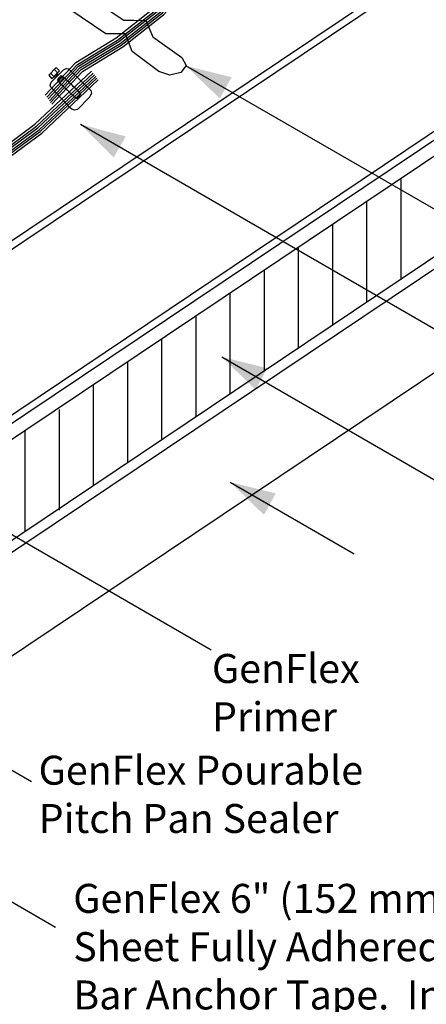
# Model space of a CAD drawing. Extents: x -10.3 to 9.7, y -3 to 13.7.
# Drawn here: x 2.2 to 4.7, y 2.7 to 8.8 of the extents above; entities that cross this region are included whole.
import ezdxf

# ---------------------------------------------------------------- set-up
doc = ezdxf.new("R2010")
doc.units = 0
doc.header["$LTSCALE"] = 0.2
doc.header["$MEASUREMENT"] = 0
doc.layers.add('NONE', color=7, linetype='CONTINUOUS')
doc.styles.add('ARIAL', font='arial.ttf')

msp = doc.modelspace()

# ---------------------------------------------------------------- linework, layer by layer
at = {"layer": 'NONE', "color": 170, "linetype": 'Continuous'}
for p, q in [((-1.2541, 5.141), (4.6554, 9.1016)), ((-1.2537, 5.0891), (4.6541, 9.0485)), ((-0.8594, 4.2771), (5.6714, 8.6541)), ((-0.859, 4.3293), (5.672, 8.7064)), ((-0.8522, 4.1822), (5.7438, 8.6029)), ((2.4068, 8.4764), (2.4253, 8.456)), ((6.1314, 6.8177), (3.2205, 8.4984)), ((2.3828, 8.452), (2.4026, 8.4317)), ((2.4227, 8.452), (2.4035, 8.4323)), ((2.424, 8.4506), (2.4134, 8.4263)), ((2.5669, 8.1371), (5.607, 6.3819)), ((-0.8447, 3.564), (5.7438, 7.9796)), ((-0.8472, 3.487), (5.7354, 7.8988)), ((4.5497, 7.7958), (4.5497, 7.1739)), ((4.3383, 7.6579), (4.3383, 7.036)), ((4.1268, 7.5169), (4.1268, 6.8951)), ((3.9154, 7.376), (3.9154, 6.7541)), ((-0.8472, 2.8465), (5.7354, 7.2582)), ((3.7039, 7.2351), (3.7039, 6.6132)), ((3.4925, 7.0886), (3.4925, 6.4668)), ((3.281, 6.9477), (3.281, 6.3258)), ((3.0696, 6.8123), (3.0696, 6.1904)), ((3.4417, 6.6985), (5.785, 5.3456)), ((2.8581, 6.6658), (2.8581, 6.044)), ((2.6467, 6.5249), (2.6467, 5.903)), ((0.6137, 6.4816), (3.376, 4.8867)), ((2.4352, 6.3729), (2.4352, 5.751)), ((2.2238, 6.2431), (2.2238, 5.6212)), ((-0.9262, 5.9138), (2.2649, 4.0715)), ((3.4937, 5.9241), (4.262, 5.4805)), ((-1.3977, 5.3715), (2.413, 3.1715))]:
    msp.add_line(p, q, dxfattribs=at)
for points in [[(2.3496, 8.3166), (2.5388, 8.5193), (2.7878, 8.6707), (3.043, 8.8706), (3.1283, 8.9702), (3.67, 9.2855), (3.9091, 9.4073), (4.1359, 9.5741), (4.4863, 9.903)], [(2.3591, 8.304), (2.5483, 8.5067), (2.7972, 8.6581), (3.0525, 8.858), (3.1378, 8.9575), (3.6795, 9.2728), (3.9186, 9.3947), (4.1454, 9.5614), (4.4958, 9.8904)], [(2.3667, 8.2938), (2.5559, 8.4965), (2.8049, 8.6479), (3.0601, 8.8478), (3.1454, 8.9473), (3.6871, 9.2626), (3.9262, 9.3845), (4.153, 9.5512), (4.5034, 9.8802)], [(2.3752, 8.2824), (2.5644, 8.4851), (2.8134, 8.6365), (3.0686, 8.8364), (3.1539, 8.9359), (3.6956, 9.2512), (3.9347, 9.3731), (4.1615, 9.5398), (4.5119, 9.8688)], [(2.3821, 8.2721), (2.5714, 8.4748), (2.8203, 8.6262), (3.0755, 8.8261), (3.1609, 8.9256), (3.7026, 9.2409), (3.9416, 9.3628), (4.1684, 9.5295), (4.5189, 9.8585)], [(2.3911, 8.2612), (2.5803, 8.4639), (2.8292, 8.6153), (3.0845, 8.8152), (3.1698, 8.9147), (3.7115, 9.23), (3.9506, 9.3519), (4.1774, 9.5186), (4.5278, 9.8476)], [(0.4997, 6.88), (0.6889, 7.0827), (0.9379, 7.2341), (1.1931, 7.434), (1.2784, 7.5336), (1.8202, 7.8489), (2.0592, 7.9707), (2.286, 8.1375), (2.6364, 8.4664)], [(2.4319, 8.4425), (2.4227, 8.452), (2.4372, 8.4668), (2.4174, 8.4871), (2.3708, 8.4398), (2.391, 8.4181), (2.4042, 8.4317), (2.4141, 8.4229)], [(0.5092, 6.8674), (0.6984, 7.0701), (0.9473, 7.2215), (1.2026, 7.4214), (1.2879, 7.5209), (1.8296, 7.8362), (2.0687, 7.9581), (2.2955, 8.1248), (2.6459, 8.4538)], [(0.5168, 6.8572), (0.706, 7.0599), (0.955, 7.2113), (1.2102, 7.4112), (1.2955, 7.5107), (1.8372, 7.826), (2.0763, 7.9479), (2.3031, 8.1146), (2.6535, 8.4436)], [(0.5253, 6.8458), (0.7145, 7.0485), (0.9635, 7.1999), (1.2187, 7.3998), (1.304, 7.4993), (1.8457, 7.8146), (2.0848, 7.9365), (2.3116, 8.1032), (2.662, 8.4322)], [(0.5322, 6.8355), (0.7215, 7.0382), (0.9704, 7.1896), (1.2256, 7.3895), (1.311, 7.489), (1.8527, 7.8043), (2.0917, 7.9262), (2.3185, 8.0929), (2.669, 8.4219)], [(0.5412, 6.8246), (0.7304, 7.0273), (0.9793, 7.1787), (1.2346, 7.3786), (1.3199, 7.4781), (1.8616, 7.7934), (2.1007, 7.9153), (2.3275, 8.082), (2.6779, 8.411)]]:
    msp.add_lwpolyline(points, dxfattribs=at)
for points in [[(2.5917, 8.9438), (2.8349, 8.7815), (2.8983, 8.7815), (2.9723, 8.779), (3.0146, 8.6787), (3.1943, 8.5489), (3.2218, 8.5002), (3.189, 8.4569), (3.1203, 8.4407), (3.0516, 8.4623), (2.8877, 8.5867), (2.8454, 8.6958), (2.7239, 8.6958), (2.4965, 8.8518), (2.4965, 8.8897), (2.524, 8.9384)], [(2.3831, 8.3668), (2.3804, 8.3789), (2.387, 8.3965), (2.4623, 8.4736), (2.4782, 8.4817), (2.4927, 8.479), (2.6315, 8.3451), (2.6354, 8.3289), (2.6262, 8.3073), (2.5495, 8.2288), (2.5297, 8.2234), (2.5139, 8.2302), (2.5033, 8.2396)], [(2.4319, 8.41), (2.4491, 8.4276), (2.457, 8.4276), (2.4609, 8.4209), (2.4437, 8.4033), (2.4346, 8.4019)]]:
    msp.add_lwpolyline(points, close=True, dxfattribs=at)
msp.add_open_spline([(2.5516, 8.345), (2.557, 8.3399), (2.5653, 8.3296), (2.5685, 8.322), (2.5672, 8.3206), (2.5577, 8.3099), (2.5482, 8.2993), (2.5469, 8.2979), (2.5393, 8.3005), (2.5285, 8.308), (2.523, 8.3131), (2.4822, 8.3513), (2.4413, 8.3895), (2.4359, 8.3947), (2.4276, 8.405), (2.4244, 8.4126), (2.4257, 8.414), (2.4352, 8.4246), (2.4447, 8.4353), (2.4459, 8.4367), (2.4536, 8.434), (2.4644, 8.4266), (2.4699, 8.4215), (2.5107, 8.3833), (2.5516, 8.345)], degree=2, knots=[0, 0, 0, 1, 2, 3, 3, 4, 4, 5, 6, 7, 7, 8, 8, 9, 10, 11, 11, 12, 12, 13, 14, 15, 15, 16, 16, 16], dxfattribs=at)
at = {"layer": 'NONE', "color": 170}
for points in [[(3.2205, 8.4984), (3.503, 8.428), (3.4299, 8.2961)], [(2.5669, 8.1371), (2.8482, 8.0617), (2.7728, 7.9312)], [(3.4417, 6.6985), (3.7242, 6.628), (3.6512, 6.4962)], [(3.4937, 5.9241), (3.7762, 5.8537), (3.7031, 5.7219)]]:
    msp.add_solid(points, dxfattribs=at)

# ---------------------------------------------------------------- texts
at = {"layer": 'NONE', "color": 170, "attachment_point": 1, "style": 'ARIAL'}
for s, insert, char_height, width in [('GenFlex Primer', (3.3812, 4.861), 0.179199, 1.45881), ('GenFlex 6" (152 mm) Reinforced EPDM Sacrificial Sheet Fully Adhered to Membrane or GenFlex Bar Anchor Tape.  Install Bar Anchor Tape Per Specifications.', (2.5227, 3.439), 0.1791992, 5.56875)]:
    msp.add_mtext(s, dxfattribs=dict(at, insert=insert, char_height=char_height, width=width))
at = {"layer": 'NONE', "color": 170, "insert": (2.3083, 4.2318), "char_height": 0.179199, "attachment_point": 1, "style": 'ARIAL'}
msp.add_mtext('GenFlex Pourable\\PPitch Pan Sealer', dxfattribs=at)

doc.saveas('drawing.dxf')
